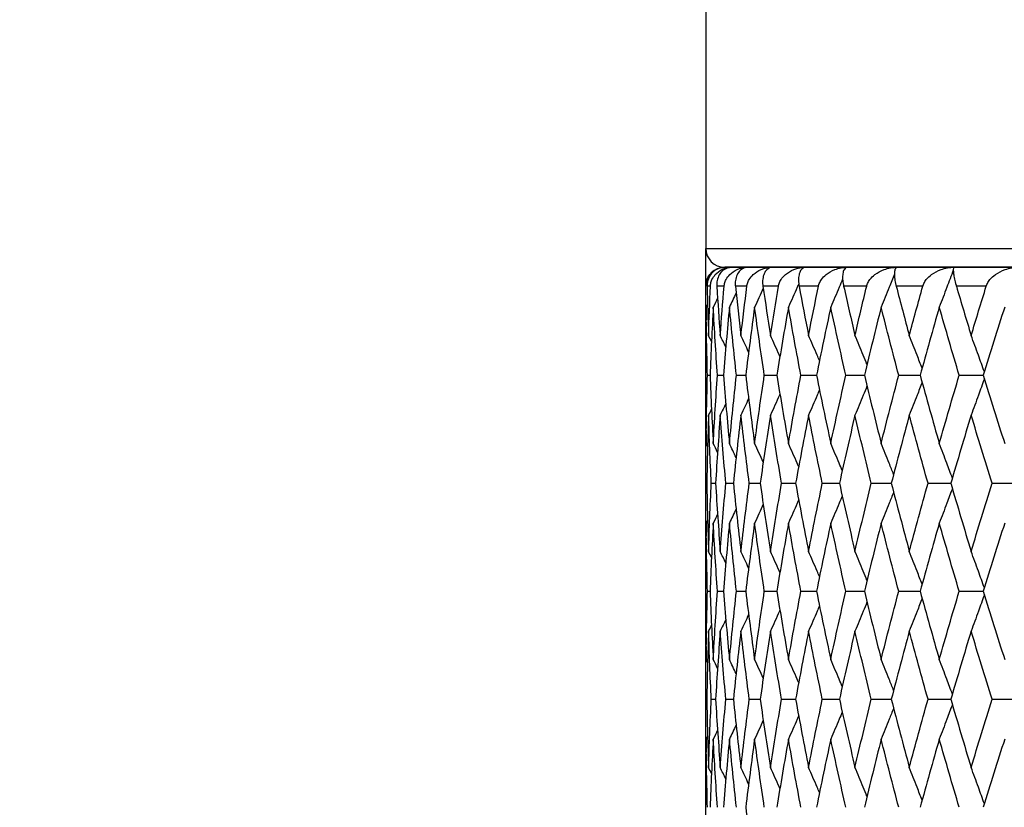
# Model space of a CAD drawing. Units: millimetres. Extents: x 40 to 1456, y 40 to 1010.
# Drawn here: x 992 to 1003, y 472 to 481 of the extents above; entities that cross this region are included whole.
import ezdxf

# ---------------------------------------------------------------- set-up
doc = ezdxf.new("R2010")
doc.units = ezdxf.units.MM
doc.header["$LTSCALE"] = 5
for name, color, linetype, lineweight, true_color in [('Dimension (ISO)', 7, 'Continuous', 18, 0x00003f), ('Visible (ISO)', 7, 'Continuous', 25, 0x00003f), ('Visible Narrow (ISO)', 7, 'Continuous', 25, 0x00003f)]:
    doc.layers.add(name, color=color, linetype=linetype, lineweight=lineweight, true_color=true_color)
doc.styles.add('Samuel Heath (ISO)', font='tahoma.ttf')
doc.dimstyles.new('Samuel Heath (ISO)', dxfattribs={"dimscale": 5, "dimtxt": 3, "dimasz": 2.5, "dimexe": 1, "dimexo": 1.5, "dimgap": 0.762, "dimtad": 0, "dimtih": 1, "dimtoh": 1, "dimrnd": 1e-08, "dimzin": 0, "dimdsep": 46, "dimtxsty": 'Samuel Heath (ISO)', "dimcen": 0.09, "dimdle": 10, "dimclrd": 256, "dimclre": 256, "dimclrt": 256, "dimazin": 0, "dimtfac": 1, "dimtmove": 0, "dimatfit": 3, "dimfxl": 0, "dimtolj": 1, "dimtzin": 0, "dimlwd": 15, "dimlwe": 15, "dimarcsym": 0})

# ---------------------------------------------------------------- blocks, each defined once
blk = doc.blocks.new('*D13')
at = {"layer": 'Defpoints', "color": 0, "transparency": 16777216}
for p in [(890.151, 542.035), (1011.688, 542.035), (983.988, 346.235)]:
    blk.add_point(p, dxfattribs=at)
at = {"layer": 'Dimension (ISO)', "color": 176, "lineweight": 15, "true_color": 0x000080, "transparency": 16777216}
for p, q in [((1004.188, 542.035), (885.151, 542.035)), ((890.151, 529.535), (890.151, 455.445)), ((890.151, 358.735), (890.151, 432.825)), ((976.488, 346.235), (885.151, 346.235))]:
    blk.add_line(p, q, dxfattribs=at)
at = {"layer": 'Dimension (ISO)', "color": 176, "true_color": 0x000080, "transparency": 16777216}
for points in [[(888.067, 529.535), (892.234, 529.535), (890.151, 542.035)], [(888.067, 358.735), (892.234, 358.735), (890.151, 346.235)]]:
    blk.add_solid(points, dxfattribs=at)
at = {"layer": 'Dimension (ISO)', "color": 176, "lineweight": 18, "true_color": 0x000080, "transparency": 16777216, "insert": (890.151, 451.635), "char_height": 15, "attachment_point": 2, "style": 'Samuel Heath (ISO)'}
blk.add_mtext('\\A1; \\fTahoma|b0|i0;\\H15.0000;B', dxfattribs=at)

msp = doc.modelspace()

# ---------------------------------------------------------------- linework, layer by layer
at = {"layer": 'Visible (ISO)'}
for p, q in [((999.6877, 488.035), (999.6877, 478.235)), ((999.6877, 477.835), (999.6877, 478.235)), ((999.8877, 478.035), (999.8914, 478.035)), ((1023.4877, 478.035), (999.8877, 478.035)), ((999.8914, 478.035), (999.9656, 478.035)), ((999.9656, 478.035), (1000.1342, 478.035)), ((1000.1342, 478.035), (1000.3957, 478.035)), ((1000.3957, 478.035), (1000.7482, 478.035)), ((1000.7482, 478.035), (1001.1888, 478.035)), ((1001.1888, 478.035), (1001.7139, 478.035)), ((1001.7139, 478.035), (1002.3193, 478.035)), ((1002.3193, 478.035), (1003.0002, 478.035)), ((999.6877, 477.8133), (999.6877, 477.835)), ((999.6877, 476.9714), (999.6877, 477.8133)), ((999.6877, 476.8129), (999.6877, 476.9714)), ((999.7049, 476.8922), (999.7327, 476.8922)), ((999.8107, 476.8922), (999.8739, 476.8922)), ((1000.0122, 476.8922), (1000.1102, 476.8922)), ((1000.3077, 476.8922), (1000.4398, 476.8922)), ((1000.6948, 476.8922), (1000.8599, 476.8922)), ((1001.1704, 476.8922), (1001.3672, 476.8922)), ((1001.7307, 476.8922), (1001.9576, 476.8922)), ((1002.3712, 476.8922), (1002.6263, 476.8922)), ((999.6877, 475.971), (999.6877, 476.8129)), ((999.6877, 475.5276), (999.6877, 475.971)), ((999.6881, 475.7493), (999.6981, 475.7493)), ((999.7458, 475.7493), (999.7913, 475.7493)), ((999.8996, 475.7493), (999.9803, 475.7493)), ((1000.1483, 475.7493), (1000.2635, 475.7493)), ((1000.49, 475.7493), (1000.6387, 475.7493)), ((1000.9218, 475.7493), (1001.1029, 475.7493)), ((1001.4403, 475.7493), (1001.6523, 475.7493)), ((1002.0412, 475.7493), (1002.2824, 475.7493)), ((1002.7199, 475.7493), (1002.9884, 475.7493)), ((999.6877, 474.6857), (999.6877, 475.5276)), ((999.6877, 474.5272), (999.6877, 474.6857)), ((999.7049, 474.6064), (999.7327, 474.6064)), ((999.8107, 474.6064), (999.8739, 474.6064)), ((1000.0122, 474.6064), (1000.1102, 474.6064)), ((1000.3077, 474.6064), (1000.4398, 474.6064)), ((1000.6948, 474.6064), (1000.8599, 474.6064)), ((1001.1704, 474.6064), (1001.3672, 474.6064)), ((1001.7307, 474.6064), (1001.9576, 474.6064)), ((1002.3712, 474.6064), (1002.6263, 474.6064)), ((999.6877, 473.6852), (999.6877, 474.5272)), ((999.6877, 473.2419), (999.6877, 473.6852)), ((999.6881, 473.4636), (999.6981, 473.4636)), ((999.7458, 473.4636), (999.7913, 473.4636)), ((999.8996, 473.4636), (999.9803, 473.4636)), ((1000.1483, 473.4636), (1000.2635, 473.4636)), ((1000.49, 473.4636), (1000.6387, 473.4636)), ((1000.9218, 473.4636), (1001.1029, 473.4636)), ((1001.4403, 473.4636), (1001.6523, 473.4636)), ((1002.0412, 473.4636), (1002.2824, 473.4636)), ((1002.7199, 473.4636), (1002.9884, 473.4636)), ((999.6877, 472.4), (999.6877, 473.2419)), ((999.6877, 472.2414), (999.6877, 472.4))]:
    msp.add_line(p, q, dxfattribs=at)
for centre, start, end in [((999.8877, 478.235), 180, 270), ((999.8877, 477.835), 90, 180)]:
    msp.add_arc(centre, 0.2, start, end, dxfattribs=at)
for points, knots in [([(999.6877, 477.835), (999.6877, 477.8355), (999.6877, 477.836), (999.6877, 477.8371), (999.6877, 477.8378), (999.6877, 477.8402), (999.6878, 477.8419), (999.6882, 477.8507), (999.6889, 477.8576), (999.692, 477.8787), (999.6956, 477.8922), (999.7079, 477.9248), (999.7182, 477.9425), (999.7479, 477.9802), (999.7697, 477.9979), (999.823, 478.0263), (999.8565, 478.035), (999.8914, 478.035)], [0.000000524, 0.000000524, 0.000000524, 0.000000524, 0.000157162, 0.000157162, 0.000383113, 0.000383113, 0.000959153, 0.000959153, 0.003342551, 0.003342551, 0.008445855, 0.008445855, 0.016527857, 0.016527857, 0.028309928, 0.028309928, 0.042733751, 0.042733751, 0.042733751, 0.042733751]), ([(999.8914, 478.035), (999.8567, 478.035), (999.8236, 478.0255), (999.7771, 477.9976), (999.7605, 477.9834), (999.7337, 477.9505), (999.7228, 477.932), (999.7079, 477.8918), (999.7033, 477.8704), (999.7024, 477.8446), (999.7024, 477.842), (999.7024, 477.8386), (999.7024, 477.8378), (999.7024, 477.8367), (999.7024, 477.8363), (999.7024, 477.8356), (999.7024, 477.8353), (999.7024, 477.835)], [0, 0, 0, 0, 0.015126535, 0.015126535, 0.024769959, 0.024769959, 0.033541826, 0.033541826, 0.041474593, 0.041474593, 0.042348462, 0.042348462, 0.042613489, 0.042613489, 0.042734269, 0.042734269, 0.042839419, 0.042839419, 0.042839419, 0.042839419]), ([(999.7369, 477.835), (999.7369, 477.8355), (999.7369, 477.836), (999.737, 477.8371), (999.737, 477.8378), (999.7372, 477.8402), (999.7373, 477.8419), (999.7381, 477.8507), (999.7391, 477.8576), (999.7434, 477.8787), (999.7479, 477.8922), (999.7625, 477.9248), (999.7745, 477.9425), (999.8082, 477.9802), (999.8324, 477.9979), (999.8912, 478.0263), (999.9278, 478.035), (999.9656, 478.035)], [0.000000524, 0.000000524, 0.000000524, 0.000000524, 0.000157162, 0.000157162, 0.000383113, 0.000383113, 0.000959153, 0.000959153, 0.003342551, 0.003342551, 0.008445855, 0.008445855, 0.016527857, 0.016527857, 0.028309928, 0.028309928, 0.042733752, 0.042733752, 0.042733752, 0.042733752]), ([(999.9656, 478.035), (999.9343, 478.035), (999.9049, 478.0255), (999.8641, 477.9976), (999.8498, 477.9834), (999.8271, 477.9505), (999.8181, 477.932), (999.8065, 477.8918), (999.8033, 477.8704), (999.8036, 477.8446), (999.8037, 477.842), (999.8038, 477.8386), (999.8039, 477.8378), (999.8039, 477.8367), (999.804, 477.8363), (999.804, 477.8356), (999.804, 477.8353), (999.804, 477.835)], [0, 0, 0, 0, 0.015126535, 0.015126535, 0.024769959, 0.024769959, 0.033541826, 0.033541826, 0.041474593, 0.041474593, 0.042348462, 0.042348462, 0.042613489, 0.042613489, 0.042734269, 0.042734269, 0.042839419, 0.042839419, 0.042839419, 0.042839419]), ([(999.8823, 477.835), (999.8824, 477.8355), (999.8824, 477.836), (999.8825, 477.8371), (999.8826, 477.8378), (999.8829, 477.8402), (999.8831, 477.8419), (999.8842, 477.8507), (999.8856, 477.8576), (999.891, 477.8787), (999.8964, 477.8922), (999.9132, 477.9248), (999.9266, 477.9425), (999.9641, 477.9802), (999.9907, 477.9979), (1000.0545, 478.0263), (1000.0939, 478.035), (1000.1342, 478.035)], [0.000000524, 0.000000524, 0.000000524, 0.000000524, 0.000157162, 0.000157162, 0.000383113, 0.000383113, 0.000959153, 0.000959153, 0.003342551, 0.003342551, 0.008445855, 0.008445855, 0.016527857, 0.016527857, 0.028309928, 0.028309928, 0.042733753, 0.042733753, 0.042733753, 0.042733753]), ([(1000.1342, 478.035), (1000.1065, 478.035), (1000.081, 478.0255), (1000.0464, 477.9976), (1000.0344, 477.9834), (1000.016, 477.9505), (1000.0089, 477.932), (1000.0007, 477.8918), (999.9989, 477.8704), (1000.0005, 477.8446), (1000.0007, 477.842), (1000.001, 477.8386), (1000.001, 477.8378), (1000.0012, 477.8367), (1000.0012, 477.8363), (1000.0013, 477.8356), (1000.0013, 477.8353), (1000.0013, 477.835)], [0, 0, 0, 0, 0.015126535, 0.015126535, 0.024769959, 0.024769959, 0.033541826, 0.033541826, 0.041474593, 0.041474593, 0.042348462, 0.042348462, 0.042613489, 0.042613489, 0.042734269, 0.042734269, 0.042839419, 0.042839419, 0.042839419, 0.042839419]), ([(1000.1228, 477.835), (1000.1229, 477.8355), (1000.123, 477.836), (1000.1231, 477.8371), (1000.1232, 477.8378), (1000.1236, 477.8402), (1000.1238, 477.8419), (1000.1254, 477.8507), (1000.1271, 477.8576), (1000.1336, 477.8787), (1000.1397, 477.8922), (1000.1587, 477.9248), (1000.1735, 477.9425), (1000.2144, 477.9802), (1000.243, 477.9979), (1000.3114, 478.0263), (1000.3532, 478.035), (1000.3957, 478.035)], [0.000000524, 0.000000524, 0.000000524, 0.000000524, 0.000157162, 0.000157162, 0.000383113, 0.000383113, 0.000959153, 0.000959153, 0.003342551, 0.003342551, 0.008445855, 0.008445855, 0.016527857, 0.016527857, 0.028309928, 0.028309928, 0.042733752, 0.042733752, 0.042733752, 0.042733752]), ([(1000.3957, 478.035), (1000.372, 478.035), (1000.3506, 478.0255), (1000.3224, 477.9976), (1000.3129, 477.9834), (1000.2988, 477.9505), (1000.2938, 477.932), (1000.289, 477.8918), (1000.2886, 477.8704), (1000.2914, 477.8446), (1000.2917, 477.842), (1000.2922, 477.8386), (1000.2923, 477.8378), (1000.2925, 477.8367), (1000.2925, 477.8363), (1000.2926, 477.8356), (1000.2927, 477.8353), (1000.2927, 477.835)], [0, 0, 0, 0, 0.015126535, 0.015126535, 0.024769959, 0.024769959, 0.033541826, 0.033541826, 0.041474593, 0.041474593, 0.042348462, 0.042348462, 0.042613489, 0.042613489, 0.042734269, 0.042734269, 0.042839419, 0.042839419, 0.042839419, 0.042839419]), ([(1000.4564, 477.835), (1000.4565, 477.8355), (1000.4566, 477.836), (1000.4568, 477.8371), (1000.4569, 477.8378), (1000.4574, 477.8402), (1000.4577, 477.8419), (1000.4597, 477.8507), (1000.4617, 477.8576), (1000.4692, 477.8787), (1000.4761, 477.8922), (1000.497, 477.9248), (1000.5131, 477.9425), (1000.557, 477.9802), (1000.5876, 477.9979), (1000.6599, 478.0263), (1000.7039, 478.035), (1000.7482, 478.035)], [0.000000524, 0.000000524, 0.000000524, 0.000000524, 0.000157162, 0.000157162, 0.000383113, 0.000383113, 0.000959153, 0.000959153, 0.003342551, 0.003342551, 0.008445855, 0.008445855, 0.016527857, 0.016527857, 0.028309928, 0.028309928, 0.042733752, 0.042733752, 0.042733752, 0.042733752]), ([(1000.7482, 478.035), (1000.7286, 478.035), (1000.7114, 478.0255), (1000.6898, 477.9976), (1000.6829, 477.9834), (1000.6734, 477.9505), (1000.6704, 477.932), (1000.669, 477.8918), (1000.6702, 477.8704), (1000.6741, 477.8446), (1000.6746, 477.842), (1000.6752, 477.8386), (1000.6753, 477.8378), (1000.6755, 477.8367), (1000.6756, 477.8363), (1000.6757, 477.8356), (1000.6758, 477.8353), (1000.6758, 477.835)], [0, 0, 0, 0, 0.015126535, 0.015126535, 0.024769959, 0.024769959, 0.033541826, 0.033541826, 0.041474593, 0.041474593, 0.042348462, 0.042348462, 0.042613489, 0.042613489, 0.042734269, 0.042734269, 0.042839419, 0.042839419, 0.042839419, 0.042839419]), ([(1000.8805, 477.835), (1000.8806, 477.8355), (1000.8807, 477.836), (1000.8809, 477.8371), (1000.8811, 477.8378), (1000.8816, 477.8402), (1000.882, 477.8419), (1000.8843, 477.8507), (1000.8866, 477.8576), (1000.8951, 477.8787), (1000.9027, 477.8922), (1000.9254, 477.9248), (1000.9426, 477.9425), (1000.9893, 477.9802), (1001.0215, 477.9979), (1001.0972, 478.0263), (1001.1429, 478.035), (1001.1888, 478.035)], [0.000000524, 0.000000524, 0.000000524, 0.000000524, 0.000157162, 0.000157162, 0.000383113, 0.000383113, 0.000959153, 0.000959153, 0.003342551, 0.003342551, 0.008445855, 0.008445855, 0.016527857, 0.016527857, 0.028309928, 0.028309928, 0.042733752, 0.042733752, 0.042733752, 0.042733752]), ([(1001.1888, 478.035), (1001.1734, 478.035), (1001.1606, 478.0255), (1001.1459, 477.9976), (1001.1415, 477.9834), (1001.1366, 477.9505), (1001.1358, 477.932), (1001.1378, 477.8918), (1001.1404, 477.8704), (1001.1455, 477.8446), (1001.1461, 477.842), (1001.1468, 477.8386), (1001.147, 477.8378), (1001.1472, 477.8367), (1001.1473, 477.8363), (1001.1475, 477.8356), (1001.1475, 477.8353), (1001.1476, 477.835)], [0, 0, 0, 0, 0.015126535, 0.015126535, 0.024769959, 0.024769959, 0.033541826, 0.033541826, 0.041474593, 0.041474593, 0.042348462, 0.042348462, 0.042613489, 0.042613489, 0.042734269, 0.042734269, 0.042839419, 0.042839419, 0.042839419, 0.042839419]), ([(1001.3915, 477.835), (1001.3916, 477.8355), (1001.3918, 477.836), (1001.392, 477.8371), (1001.3922, 477.8378), (1001.3929, 477.8402), (1001.3933, 477.8419), (1001.396, 477.8507), (1001.3986, 477.8576), (1001.4079, 477.8787), (1001.4161, 477.8922), (1001.4405, 477.9248), (1001.4587, 477.9425), (1001.5077, 477.9802), (1001.5413, 477.9979), (1001.6197, 478.0263), (1001.6669, 478.035), (1001.7139, 478.035)], [0.000000524, 0.000000524, 0.000000524, 0.000000524, 0.000157162, 0.000157162, 0.000383113, 0.000383113, 0.000959153, 0.000959153, 0.003342551, 0.003342551, 0.008445855, 0.008445855, 0.016527857, 0.016527857, 0.028309928, 0.028309928, 0.042733752, 0.042733752, 0.042733752, 0.042733752]), ([(1001.7139, 478.035), (1001.7028, 478.035), (1001.6946, 478.0255), (1001.6868, 477.9976), (1001.685, 477.9834), (1001.6848, 477.9505), (1001.686, 477.932), (1001.6915, 477.8918), (1001.6955, 477.8704), (1001.7018, 477.8446), (1001.7024, 477.842), (1001.7033, 477.8386), (1001.7035, 477.8378), (1001.7038, 477.8367), (1001.7039, 477.8363), (1001.7041, 477.8356), (1001.7042, 477.8353), (1001.7042, 477.835)], [0, 0, 0, 0, 0.015126535, 0.015126535, 0.024769959, 0.024769959, 0.033541826, 0.033541826, 0.041474593, 0.041474593, 0.042348462, 0.042348462, 0.042613489, 0.042613489, 0.042734269, 0.042734269, 0.042839419, 0.042839419, 0.042839419, 0.042839419]), ([(1001.9855, 477.835), (1001.9856, 477.8355), (1001.9857, 477.836), (1001.9861, 477.8371), (1001.9863, 477.8378), (1001.987, 477.8402), (1001.9875, 477.8419), (1001.9905, 477.8507), (1001.9933, 477.8576), (1002.0035, 477.8787), (1002.0122, 477.8922), (1002.038, 477.9248), (1002.0571, 477.9425), (1002.1081, 477.9802), (1002.1427, 477.9979), (1002.2234, 478.0263), (1002.2715, 478.035), (1002.3193, 478.035)], [0.000000524, 0.000000524, 0.000000524, 0.000000524, 0.000157162, 0.000157162, 0.000383113, 0.000383113, 0.000959153, 0.000959153, 0.003342551, 0.003342551, 0.008445855, 0.008445855, 0.016527857, 0.016527857, 0.028309928, 0.028309928, 0.042733752, 0.042733752, 0.042733752, 0.042733752]), ([(1002.3193, 478.035), (1002.3127, 478.035), (1002.309, 478.0255), (1002.3082, 477.9976), (1002.3091, 477.9834), (1002.3135, 477.9505), (1002.3169, 477.932), (1002.3257, 477.8918), (1002.3311, 477.8704), (1002.3385, 477.8446), (1002.3392, 477.842), (1002.3402, 477.8386), (1002.3404, 477.8378), (1002.3408, 477.8367), (1002.3409, 477.8363), (1002.3411, 477.8356), (1002.3412, 477.8353), (1002.3413, 477.835)], [0, 0, 0, 0, 0.015126535, 0.015126535, 0.024769959, 0.024769959, 0.033541826, 0.033541826, 0.041474593, 0.041474593, 0.042348462, 0.042348462, 0.042613489, 0.042613489, 0.042734269, 0.042734269, 0.042839419, 0.042839419, 0.042839419, 0.042839419]), ([(1002.6575, 477.835), (1002.6577, 477.8355), (1002.6578, 477.836), (1002.6582, 477.8371), (1002.6584, 477.8378), (1002.6592, 477.8402), (1002.6598, 477.8419), (1002.6631, 477.8507), (1002.6662, 477.8576), (1002.6771, 477.8787), (1002.6863, 477.8922), (1002.7133, 477.9248), (1002.733, 477.9425), (1002.7856, 477.9802), (1002.8211, 477.9979), (1002.9032, 478.0263), (1002.952, 478.035), (1003.0002, 478.035)], [0.000000524, 0.000000524, 0.000000524, 0.000000524, 0.000157162, 0.000157162, 0.000383113, 0.000383113, 0.000959153, 0.000959153, 0.003342551, 0.003342551, 0.008445855, 0.008445855, 0.016527857, 0.016527857, 0.028309928, 0.028309928, 0.042733752, 0.042733752, 0.042733752, 0.042733752]), ([(1001.6849, 477.9613), (1001.6667, 477.9152), (1001.6483, 477.8691), (1001.6018, 477.7532), (1001.5735, 477.6835), (1001.5449, 477.6141)], [0.008127736, 0.008127736, 0.008127736, 0.008127736, 0.023415808, 0.023415808, 0.046605732, 0.046605732, 0.046605732, 0.046605732]), ([(1002.3085, 478.0055), (1002.286, 477.9446), (1002.2633, 477.8837), (1002.214, 477.7532), (1002.1874, 477.6835), (1002.1605, 477.6141)], [0.003250337, 0.003250337, 0.003250337, 0.003250337, 0.023415808, 0.023415808, 0.046605732, 0.046605732, 0.046605732, 0.046605732]), ([(1000.672, 477.8595), (1000.6667, 477.8473), (1000.6614, 477.8352), (1000.6253, 477.7532), (1000.5942, 477.6835), (1000.5628, 477.6141)], [0.019382087, 0.019382087, 0.019382087, 0.019382087, 0.023415808, 0.023415808, 0.046605732, 0.046605732, 0.046605732, 0.046605732]), ([(1001.1369, 477.91), (1001.1247, 477.881), (1001.1126, 477.852), (1001.0708, 477.7532), (1001.041, 477.6835), (1001.0109, 477.6141)], [0.013798186, 0.013798186, 0.013798186, 0.013798186, 0.023415808, 0.023415808, 0.046605732, 0.046605732, 0.046605732, 0.046605732]), ([(1000.4728, 477.0912), (1000.4709, 477.0955), (1000.4689, 477.0998), (1000.4357, 477.174), (1000.4041, 477.2436), (1000.3722, 477.3131)], [0.021979827, 0.021979827, 0.021979827, 0.021979827, 0.023415808, 0.023415808, 0.046605732, 0.046605732, 0.046605732, 0.046605732]), ([(1000.8917, 477.0475), (1000.8835, 477.0664), (1000.8754, 477.0853), (1000.8371, 477.174), (1000.8066, 477.2436), (1000.7759, 477.3131)], [0.017152178, 0.017152178, 0.017152178, 0.017152178, 0.023415808, 0.023415808, 0.046605732, 0.046605732, 0.046605732, 0.046605732]), ([(1001.3948, 477.0064), (1001.3815, 477.039), (1001.3681, 477.0716), (1001.3259, 477.174), (1001.2968, 477.2436), (1001.2674, 477.3131)], [0.012609922, 0.012609922, 0.012609922, 0.012609922, 0.023415808, 0.023415808, 0.046605732, 0.046605732, 0.046605732, 0.046605732]), ([(1001.9783, 476.9671), (1001.9607, 477.0128), (1001.9431, 477.0585), (1001.8981, 477.174), (1001.8706, 477.2436), (1001.8428, 477.3131)], [0.008264553, 0.008264553, 0.008264553, 0.008264553, 0.023415808, 0.023415808, 0.046605732, 0.046605732, 0.046605732, 0.046605732]), ([(1002.6376, 476.9288), (1002.6167, 476.9874), (1002.5957, 477.0458), (1002.5491, 477.174), (1002.5234, 477.2436), (1002.4975, 477.3131)], [0.004040608, 0.004040608, 0.004040608, 0.004040608, 0.023415808, 0.023415808, 0.046605732, 0.046605732, 0.046605732, 0.046605732]), ([(1001.3948, 476.7779), (1001.3815, 476.7453), (1001.3681, 476.7127), (1001.3259, 476.6104), (1001.2968, 476.5407), (1001.2674, 476.4712)], [0.012609922, 0.012609922, 0.012609922, 0.012609922, 0.023415808, 0.023415808, 0.046605732, 0.046605732, 0.046605732, 0.046605732]), ([(1001.9783, 476.8172), (1001.9607, 476.7715), (1001.9431, 476.7258), (1001.8981, 476.6104), (1001.8706, 476.5407), (1001.8428, 476.4712)], [0.008264553, 0.008264553, 0.008264553, 0.008264553, 0.023415808, 0.023415808, 0.046605732, 0.046605732, 0.046605732, 0.046605732]), ([(1002.6376, 476.8555), (1002.6167, 476.797), (1002.5957, 476.7385), (1002.5491, 476.6104), (1002.5234, 476.5407), (1002.4975, 476.4712)], [0.004040608, 0.004040608, 0.004040608, 0.004040608, 0.023415808, 0.023415808, 0.046605732, 0.046605732, 0.046605732, 0.046605732]), ([(1000.4728, 476.6931), (1000.4709, 476.6888), (1000.4689, 476.6845), (1000.4357, 476.6104), (1000.4041, 476.5407), (1000.3722, 476.4712)], [0.021979827, 0.021979827, 0.021979827, 0.021979827, 0.023415808, 0.023415808, 0.046605732, 0.046605732, 0.046605732, 0.046605732]), ([(1000.8917, 476.7368), (1000.8835, 476.7179), (1000.8754, 476.699), (1000.8371, 476.6104), (1000.8066, 476.5407), (1000.7759, 476.4712)], [0.017152178, 0.017152178, 0.017152178, 0.017152178, 0.023415808, 0.023415808, 0.046605732, 0.046605732, 0.046605732, 0.046605732]), ([(1000.6715, 475.9261), (1000.6663, 475.9378), (1000.6612, 475.9496), (1000.6253, 476.0311), (1000.5942, 476.1008), (1000.5628, 476.1702)], [0.019524107, 0.019524107, 0.019524107, 0.019524107, 0.023415808, 0.023415808, 0.046605732, 0.046605732, 0.046605732, 0.046605732]), ([(1001.1329, 475.8839), (1001.1221, 475.9097), (1001.1112, 475.9355), (1001.0708, 476.0311), (1001.041, 476.1008), (1001.0109, 476.1702)], [0.014851287, 0.014851287, 0.014851287, 0.014851287, 0.023415808, 0.023415808, 0.046605732, 0.046605732, 0.046605732, 0.046605732]), ([(1001.6767, 475.8437), (1001.6612, 475.883), (1001.6456, 475.9221), (1001.6018, 476.0311), (1001.5735, 476.1008), (1001.5449, 476.1702)], [0.010417579, 0.010417579, 0.010417579, 0.010417579, 0.023415808, 0.023415808, 0.046605732, 0.046605732, 0.046605732, 0.046605732]), ([(1002.2988, 475.805), (1002.2794, 475.8572), (1002.26, 475.9093), (1002.214, 476.0311), (1002.1874, 476.1008), (1002.1605, 476.1702)], [0.006141766, 0.006141766, 0.006141766, 0.006141766, 0.023415808, 0.023415808, 0.046605732, 0.046605732, 0.046605732, 0.046605732]), ([(1001.6767, 475.6549), (1001.6612, 475.6156), (1001.6456, 475.5764), (1001.6018, 475.4675), (1001.5735, 475.3978), (1001.5449, 475.3283)], [0.010417579, 0.010417579, 0.010417579, 0.010417579, 0.023415808, 0.023415808, 0.046605732, 0.046605732, 0.046605732, 0.046605732]), ([(1002.2988, 475.6936), (1002.2794, 475.6414), (1002.26, 475.5893), (1002.214, 475.4675), (1002.1874, 475.3978), (1002.1605, 475.3283)], [0.006141766, 0.006141766, 0.006141766, 0.006141766, 0.023415808, 0.023415808, 0.046605732, 0.046605732, 0.046605732, 0.046605732]), ([(1000.6715, 475.5725), (1000.6663, 475.5608), (1000.6612, 475.549), (1000.6253, 475.4675), (1000.5942, 475.3978), (1000.5628, 475.3283)], [0.019524107, 0.019524107, 0.019524107, 0.019524107, 0.023415808, 0.023415808, 0.046605732, 0.046605732, 0.046605732, 0.046605732]), ([(1001.1329, 475.6147), (1001.1221, 475.5889), (1001.1112, 475.5631), (1001.0708, 475.4675), (1001.041, 475.3978), (1001.0109, 475.3283)], [0.014851287, 0.014851287, 0.014851287, 0.014851287, 0.023415808, 0.023415808, 0.046605732, 0.046605732, 0.046605732, 0.046605732]), ([(1000.4728, 474.8054), (1000.4709, 474.8098), (1000.4689, 474.8141), (1000.4357, 474.8882), (1000.4041, 474.9579), (1000.3722, 475.0274)], [0.021979827, 0.021979827, 0.021979827, 0.021979827, 0.023415808, 0.023415808, 0.046605732, 0.046605732, 0.046605732, 0.046605732]), ([(1000.8917, 474.7618), (1000.8835, 474.7807), (1000.8754, 474.7996), (1000.8371, 474.8882), (1000.8066, 474.9579), (1000.7759, 475.0274)], [0.017152178, 0.017152178, 0.017152178, 0.017152178, 0.023415808, 0.023415808, 0.046605732, 0.046605732, 0.046605732, 0.046605732]), ([(1001.3948, 474.7207), (1001.3815, 474.7533), (1001.3681, 474.7859), (1001.3259, 474.8882), (1001.2968, 474.9579), (1001.2674, 475.0274)], [0.012609922, 0.012609922, 0.012609922, 0.012609922, 0.023415808, 0.023415808, 0.046605732, 0.046605732, 0.046605732, 0.046605732]), ([(1001.9783, 474.6814), (1001.9607, 474.7271), (1001.9431, 474.7728), (1001.8981, 474.8882), (1001.8706, 474.9579), (1001.8428, 475.0274)], [0.008264553, 0.008264553, 0.008264553, 0.008264553, 0.023415808, 0.023415808, 0.046605732, 0.046605732, 0.046605732, 0.046605732]), ([(1002.6376, 474.6431), (1002.6167, 474.7016), (1002.5957, 474.7601), (1002.5491, 474.8882), (1002.5234, 474.9579), (1002.4975, 475.0274)], [0.004040608, 0.004040608, 0.004040608, 0.004040608, 0.023415808, 0.023415808, 0.046605732, 0.046605732, 0.046605732, 0.046605732]), ([(1001.3948, 474.4922), (1001.3815, 474.4596), (1001.3681, 474.427), (1001.3259, 474.3246), (1001.2968, 474.255), (1001.2674, 474.1855)], [0.012609922, 0.012609922, 0.012609922, 0.012609922, 0.023415808, 0.023415808, 0.046605732, 0.046605732, 0.046605732, 0.046605732]), ([(1001.9783, 474.5315), (1001.9607, 474.4858), (1001.9431, 474.4401), (1001.8981, 474.3246), (1001.8706, 474.255), (1001.8428, 474.1855)], [0.008264553, 0.008264553, 0.008264553, 0.008264553, 0.023415808, 0.023415808, 0.046605732, 0.046605732, 0.046605732, 0.046605732]), ([(1002.6376, 474.5698), (1002.6167, 474.5112), (1002.5957, 474.4528), (1002.5491, 474.3246), (1002.5234, 474.255), (1002.4975, 474.1855)], [0.004040608, 0.004040608, 0.004040608, 0.004040608, 0.023415808, 0.023415808, 0.046605732, 0.046605732, 0.046605732, 0.046605732]), ([(1000.4728, 474.4074), (1000.4709, 474.4031), (1000.4689, 474.3988), (1000.4357, 474.3246), (1000.4041, 474.255), (1000.3722, 474.1855)], [0.021979827, 0.021979827, 0.021979827, 0.021979827, 0.023415808, 0.023415808, 0.046605732, 0.046605732, 0.046605732, 0.046605732]), ([(1000.8917, 474.4511), (1000.8835, 474.4322), (1000.8754, 474.4133), (1000.8371, 474.3246), (1000.8066, 474.255), (1000.7759, 474.1855)], [0.017152178, 0.017152178, 0.017152178, 0.017152178, 0.023415808, 0.023415808, 0.046605732, 0.046605732, 0.046605732, 0.046605732]), ([(1000.6715, 473.6404), (1000.6663, 473.6521), (1000.6612, 473.6638), (1000.6253, 473.7454), (1000.5942, 473.815), (1000.5628, 473.8845)], [0.019524107, 0.019524107, 0.019524107, 0.019524107, 0.023415808, 0.023415808, 0.046605732, 0.046605732, 0.046605732, 0.046605732]), ([(1001.1329, 473.5981), (1001.1221, 473.624), (1001.1112, 473.6498), (1001.0708, 473.7454), (1001.041, 473.815), (1001.0109, 473.8845)], [0.014851287, 0.014851287, 0.014851287, 0.014851287, 0.023415808, 0.023415808, 0.046605732, 0.046605732, 0.046605732, 0.046605732]), ([(1001.6767, 473.558), (1001.6612, 473.5972), (1001.6456, 473.6364), (1001.6018, 473.7454), (1001.5735, 473.815), (1001.5449, 473.8845)], [0.010417579, 0.010417579, 0.010417579, 0.010417579, 0.023415808, 0.023415808, 0.046605732, 0.046605732, 0.046605732, 0.046605732]), ([(1002.2988, 473.5193), (1002.2794, 473.5715), (1002.26, 473.6236), (1002.214, 473.7454), (1002.1874, 473.815), (1002.1605, 473.8845)], [0.006141766, 0.006141766, 0.006141766, 0.006141766, 0.023415808, 0.023415808, 0.046605732, 0.046605732, 0.046605732, 0.046605732]), ([(1001.6767, 473.3692), (1001.6612, 473.3299), (1001.6456, 473.2907), (1001.6018, 473.1818), (1001.5735, 473.1121), (1001.5449, 473.0426)], [0.010417579, 0.010417579, 0.010417579, 0.010417579, 0.023415808, 0.023415808, 0.046605732, 0.046605732, 0.046605732, 0.046605732]), ([(1002.2988, 473.4079), (1002.2794, 473.3557), (1002.26, 473.3036), (1002.214, 473.1818), (1002.1874, 473.1121), (1002.1605, 473.0426)], [0.006141766, 0.006141766, 0.006141766, 0.006141766, 0.023415808, 0.023415808, 0.046605732, 0.046605732, 0.046605732, 0.046605732]), ([(1000.6715, 473.2868), (1000.6663, 473.275), (1000.6612, 473.2633), (1000.6253, 473.1818), (1000.5942, 473.1121), (1000.5628, 473.0426)], [0.019524107, 0.019524107, 0.019524107, 0.019524107, 0.023415808, 0.023415808, 0.046605732, 0.046605732, 0.046605732, 0.046605732]), ([(1001.1329, 473.329), (1001.1221, 473.3032), (1001.1112, 473.2774), (1001.0708, 473.1818), (1001.041, 473.1121), (1001.0109, 473.0426)], [0.014851287, 0.014851287, 0.014851287, 0.014851287, 0.023415808, 0.023415808, 0.046605732, 0.046605732, 0.046605732, 0.046605732]), ([(1000.4728, 472.5197), (1000.4709, 472.5241), (1000.4689, 472.5284), (1000.4357, 472.6025), (1000.4041, 472.6722), (1000.3722, 472.7417)], [0.021979827, 0.021979827, 0.021979827, 0.021979827, 0.023415808, 0.023415808, 0.046605732, 0.046605732, 0.046605732, 0.046605732]), ([(1000.8917, 472.4761), (1000.8835, 472.495), (1000.8754, 472.5138), (1000.8371, 472.6025), (1000.8066, 472.6722), (1000.7759, 472.7417)], [0.017152178, 0.017152178, 0.017152178, 0.017152178, 0.023415808, 0.023415808, 0.046605732, 0.046605732, 0.046605732, 0.046605732]), ([(1001.3948, 472.435), (1001.3815, 472.4676), (1001.3681, 472.5002), (1001.3259, 472.6025), (1001.2968, 472.6722), (1001.2674, 472.7417)], [0.012609922, 0.012609922, 0.012609922, 0.012609922, 0.023415808, 0.023415808, 0.046605732, 0.046605732, 0.046605732, 0.046605732]), ([(1001.9783, 472.3956), (1001.9607, 472.4414), (1001.9431, 472.4871), (1001.8981, 472.6025), (1001.8706, 472.6722), (1001.8428, 472.7417)], [0.008264553, 0.008264553, 0.008264553, 0.008264553, 0.023415808, 0.023415808, 0.046605732, 0.046605732, 0.046605732, 0.046605732]), ([(1002.6376, 472.3574), (1002.6167, 472.4159), (1002.5957, 472.4744), (1002.5491, 472.6025), (1002.5234, 472.6722), (1002.4975, 472.7417)], [0.004040608, 0.004040608, 0.004040608, 0.004040608, 0.023415808, 0.023415808, 0.046605732, 0.046605732, 0.046605732, 0.046605732])]:
    msp.add_open_spline(points, degree=3, knots=knots, dxfattribs=at)
for points in [[(999.6893, 477.3924), (999.6882, 477.5399), (999.6876, 477.6875), (999.6877, 477.835)], [(999.7024, 477.835), (999.7065, 477.661), (999.7114, 477.4871), (999.7172, 477.3131)], [(999.7172, 477.3131), (999.7229, 477.4871), (999.7295, 477.661), (999.7369, 477.835)], [(999.804, 477.835), (999.8154, 477.661), (999.8277, 477.4871), (999.8407, 477.3131)], [(999.8407, 477.3131), (999.8538, 477.4871), (999.8676, 477.661), (999.8823, 477.835)], [(1000.0013, 477.835), (1000.0199, 477.661), (1000.0394, 477.4871), (1000.0596, 477.3131)], [(1000.0596, 477.3131), (1000.0799, 477.4871), (1000.101, 477.661), (1000.1228, 477.835)], [(1000.2927, 477.835), (1000.3184, 477.661), (1000.3449, 477.4871), (1000.3722, 477.3131)], [(1000.3722, 477.3131), (1000.3995, 477.4871), (1000.4276, 477.661), (1000.4564, 477.835)], [(1000.6758, 477.835), (1000.7084, 477.661), (1000.7417, 477.4871), (1000.7759, 477.3131)], [(1000.7759, 477.3131), (1000.81, 477.4871), (1000.8448, 477.661), (1000.8805, 477.835)], [(1001.1476, 477.835), (1001.1868, 477.661), (1001.2267, 477.4871), (1001.2674, 477.3131)], [(1001.2674, 477.3131), (1001.308, 477.4871), (1001.3494, 477.661), (1001.3915, 477.835)], [(1001.7042, 477.835), (1001.7497, 477.661), (1001.7959, 477.4871), (1001.8428, 477.3131)], [(1001.8428, 477.3131), (1001.8897, 477.4871), (1001.9372, 477.661), (1001.9855, 477.835)], [(1002.3413, 477.835), (1002.3927, 477.661), (1002.4448, 477.4871), (1002.4975, 477.3131)], [(1002.4975, 477.3131), (1002.5502, 477.4871), (1002.6035, 477.661), (1002.6575, 477.835)], [(1000.009, 477.7636), (999.9856, 477.7137), (999.9621, 477.6638), (999.9383, 477.6141)], [(1000.296, 477.8129), (1000.2657, 477.7465), (1000.2352, 477.6802), (1000.2044, 477.6141)], [(999.6915, 477.6141), (999.6889, 477.3998), (999.6877, 477.1856), (999.6877, 476.9714)], [(999.7072, 477.6463), (999.702, 477.6356), (999.6967, 477.6248), (999.6915, 477.6141)], [(999.7049, 476.8922), (999.6988, 477.1328), (999.6944, 477.3734), (999.6915, 477.6141)], [(999.7669, 477.6141), (999.7539, 477.3734), (999.7425, 477.1328), (999.7327, 476.8922)], [(999.8125, 477.7087), (999.7974, 477.6771), (999.7822, 477.6456), (999.7669, 477.6141)], [(999.8107, 476.8922), (999.7945, 477.1328), (999.7799, 477.3734), (999.7669, 477.6141)], [(999.9383, 477.6141), (999.9153, 477.3734), (999.8938, 477.1328), (999.8739, 476.8922)], [(1000.0122, 476.8922), (999.986, 477.1328), (999.9614, 477.3734), (999.9383, 477.6141)], [(1000.2044, 477.6141), (1000.1714, 477.3734), (1000.1401, 477.1328), (1000.1102, 476.8922)], [(1000.3077, 476.8922), (1000.2717, 477.1328), (1000.2373, 477.3734), (1000.2044, 477.6141)], [(1000.5628, 477.6141), (1000.5203, 477.3734), (1000.4793, 477.1328), (1000.4398, 476.8922)], [(1000.6948, 476.8922), (1000.6493, 477.1328), (1000.6053, 477.3734), (1000.5628, 477.6141)], [(1001.0109, 477.6141), (1000.9591, 477.3734), (1000.9088, 477.1328), (1000.8599, 476.8922)], [(1001.1704, 476.8922), (1001.1158, 477.1328), (1001.0626, 477.3734), (1001.0109, 477.6141)], [(1001.5449, 477.6141), (1001.4843, 477.3734), (1001.425, 477.1328), (1001.3672, 476.8922)], [(1001.7307, 476.8922), (1001.6674, 477.1328), (1001.6055, 477.3734), (1001.5449, 477.6141)], [(1002.1605, 477.6141), (1002.0916, 477.3734), (1002.0239, 477.1328), (1001.9576, 476.8922)], [(1002.3712, 476.8922), (1002.2997, 477.1328), (1002.2295, 477.3734), (1002.1605, 477.6141)], [(1002.8529, 477.6141), (1002.7762, 477.3734), (1002.7006, 477.1328), (1002.6263, 476.8922)], [(999.7484, 477.2486), (999.738, 477.2701), (999.7276, 477.2916), (999.7172, 477.3131)], [(999.8994, 477.1902), (999.8799, 477.2312), (999.8604, 477.2722), (999.8407, 477.3131)], [(1000.1413, 477.1383), (1000.1143, 477.1967), (1000.0871, 477.255), (1000.0596, 477.3131)], [(999.6915, 476.1702), (999.6944, 476.4109), (999.6988, 476.6515), (999.7049, 476.8922)], [(999.7327, 476.8922), (999.7425, 476.6515), (999.7539, 476.4109), (999.7669, 476.1702)], [(999.7669, 476.1702), (999.7799, 476.4109), (999.7945, 476.6515), (999.8107, 476.8922)], [(999.8739, 476.8922), (999.8938, 476.6515), (999.9153, 476.4109), (999.9383, 476.1702)], [(999.9383, 476.1702), (999.9614, 476.4109), (999.986, 476.6515), (1000.0122, 476.8922)], [(1000.1102, 476.8922), (1000.1401, 476.6515), (1000.1714, 476.4109), (1000.2044, 476.1702)], [(1000.2044, 476.1702), (1000.2373, 476.4109), (1000.2717, 476.6515), (1000.3077, 476.8922)], [(1000.4398, 476.8922), (1000.4793, 476.6515), (1000.5203, 476.4109), (1000.5628, 476.1702)], [(1000.5628, 476.1702), (1000.6053, 476.4109), (1000.6493, 476.6515), (1000.6948, 476.8922)], [(1000.8599, 476.8922), (1000.9088, 476.6515), (1000.9591, 476.4109), (1001.0109, 476.1702)], [(1001.0109, 476.1702), (1001.0626, 476.4109), (1001.1158, 476.6515), (1001.1704, 476.8922)], [(1001.3672, 476.8922), (1001.425, 476.6515), (1001.4843, 476.4109), (1001.5449, 476.1702)], [(1001.5449, 476.1702), (1001.6055, 476.4109), (1001.6674, 476.6515), (1001.7307, 476.8922)], [(1001.9576, 476.8922), (1002.0239, 476.6515), (1002.0916, 476.4109), (1002.1605, 476.1702)], [(1002.1605, 476.1702), (1002.2295, 476.4109), (1002.2997, 476.6515), (1002.3712, 476.8922)], [(1002.6263, 476.8922), (1002.7006, 476.6515), (1002.7762, 476.4109), (1002.8529, 476.1702)], [(999.6877, 476.8129), (999.6877, 476.5987), (999.6889, 476.3845), (999.6915, 476.1702)], [(999.8994, 476.5941), (999.8799, 476.5531), (999.8604, 476.5121), (999.8407, 476.4712)], [(1000.1413, 476.646), (1000.1143, 476.5876), (1000.0871, 476.5293), (1000.0596, 476.4712)], [(999.7172, 476.4712), (999.7092, 476.2306), (999.7029, 475.9899), (999.6981, 475.7493)], [(999.7484, 476.5357), (999.738, 476.5142), (999.7276, 476.4927), (999.7172, 476.4712)], [(999.7458, 475.7493), (999.7347, 475.9899), (999.7251, 476.2306), (999.7172, 476.4712)], [(999.8407, 476.4712), (999.8227, 476.2306), (999.8062, 475.9899), (999.7913, 475.7493)], [(999.8996, 475.7493), (999.8784, 475.9899), (999.8588, 476.2306), (999.8407, 476.4712)], [(1000.0596, 476.4712), (1000.0316, 476.2306), (1000.0052, 475.9899), (999.9803, 475.7493)], [(1000.1483, 475.7493), (1000.1172, 475.9899), (1000.0877, 476.2306), (1000.0596, 476.4712)], [(1000.3722, 476.4712), (1000.3344, 476.2306), (1000.2982, 475.9899), (1000.2635, 475.7493)], [(1000.49, 475.7493), (1000.4492, 475.9899), (1000.4099, 476.2306), (1000.3722, 476.4712)], [(1000.7759, 476.4712), (1000.7287, 476.2306), (1000.683, 475.9899), (1000.6387, 475.7493)], [(1000.9218, 475.7493), (1000.8717, 475.9899), (1000.823, 476.2306), (1000.7759, 476.4712)], [(1001.2674, 476.4712), (1001.2111, 476.2306), (1001.1563, 475.9899), (1001.1029, 475.7493)], [(1001.4403, 475.7493), (1001.3812, 475.9899), (1001.3236, 476.2306), (1001.2674, 476.4712)], [(1001.8428, 476.4712), (1001.778, 476.2306), (1001.7144, 475.9899), (1001.6523, 475.7493)], [(1002.0412, 475.7493), (1001.9738, 475.9899), (1001.9076, 476.2306), (1001.8428, 476.4712)], [(1002.4975, 476.4712), (1002.4246, 476.2306), (1002.3529, 475.9899), (1002.2824, 475.7493)], [(1002.7199, 475.7493), (1002.6445, 475.9899), (1002.5704, 476.2306), (1002.4975, 476.4712)], [(999.6881, 475.7493), (999.6872, 475.9635), (999.6876, 476.1777), (999.6893, 476.3919)], [(999.7072, 476.138), (999.702, 476.1487), (999.6967, 476.1595), (999.6915, 476.1702)], [(999.8125, 476.0756), (999.7974, 476.1072), (999.7822, 476.1387), (999.7669, 476.1702)], [(1000.009, 476.0207), (999.9856, 476.0707), (999.9621, 476.1205), (999.9383, 476.1702)], [(1000.296, 475.9714), (1000.2657, 476.0378), (1000.2352, 476.1041), (1000.2044, 476.1702)], [(999.6893, 475.1067), (999.6876, 475.3209), (999.6872, 475.5351), (999.6881, 475.7493)], [(999.6981, 475.7493), (999.7029, 475.5087), (999.7092, 475.268), (999.7172, 475.0274)], [(999.7172, 475.0274), (999.7251, 475.268), (999.7347, 475.5087), (999.7458, 475.7493)], [(999.7913, 475.7493), (999.8062, 475.5087), (999.8227, 475.268), (999.8407, 475.0274)], [(999.8407, 475.0274), (999.8588, 475.268), (999.8784, 475.5087), (999.8996, 475.7493)], [(999.9803, 475.7493), (1000.0052, 475.5087), (1000.0316, 475.268), (1000.0596, 475.0274)], [(1000.0596, 475.0274), (1000.0877, 475.268), (1000.1172, 475.5087), (1000.1483, 475.7493)], [(1000.2635, 475.7493), (1000.2982, 475.5087), (1000.3344, 475.268), (1000.3722, 475.0274)], [(1000.3722, 475.0274), (1000.4099, 475.268), (1000.4492, 475.5087), (1000.49, 475.7493)], [(1000.6387, 475.7493), (1000.683, 475.5087), (1000.7287, 475.268), (1000.7759, 475.0274)], [(1000.7759, 475.0274), (1000.823, 475.268), (1000.8717, 475.5087), (1000.9218, 475.7493)], [(1001.1029, 475.7493), (1001.1563, 475.5087), (1001.2111, 475.268), (1001.2674, 475.0274)], [(1001.2674, 475.0274), (1001.3236, 475.268), (1001.3812, 475.5087), (1001.4403, 475.7493)], [(1001.6523, 475.7493), (1001.7144, 475.5087), (1001.778, 475.268), (1001.8428, 475.0274)], [(1001.8428, 475.0274), (1001.9076, 475.268), (1001.9738, 475.5087), (1002.0412, 475.7493)], [(1002.2824, 475.7493), (1002.3529, 475.5087), (1002.4246, 475.268), (1002.4975, 475.0274)], [(1002.4975, 475.0274), (1002.5704, 475.268), (1002.6445, 475.5087), (1002.7199, 475.7493)], [(1000.296, 475.5272), (1000.2657, 475.4608), (1000.2352, 475.3945), (1000.2044, 475.3283)], [(999.8125, 475.423), (999.7974, 475.3914), (999.7822, 475.3599), (999.7669, 475.3283)], [(1000.009, 475.4779), (999.9856, 475.4279), (999.9621, 475.3781), (999.9383, 475.3283)], [(999.6915, 475.3283), (999.6889, 475.1141), (999.6877, 474.8999), (999.6877, 474.6857)], [(999.7072, 475.3606), (999.702, 475.3499), (999.6967, 475.3391), (999.6915, 475.3283)], [(999.7049, 474.6064), (999.6988, 474.8471), (999.6944, 475.0877), (999.6915, 475.3283)], [(999.7669, 475.3283), (999.7539, 475.0877), (999.7425, 474.8471), (999.7327, 474.6064)], [(999.8107, 474.6064), (999.7945, 474.8471), (999.7799, 475.0877), (999.7669, 475.3283)], [(999.9383, 475.3283), (999.9153, 475.0877), (999.8938, 474.8471), (999.8739, 474.6064)], [(1000.0122, 474.6064), (999.986, 474.8471), (999.9614, 475.0877), (999.9383, 475.3283)], [(1000.2044, 475.3283), (1000.1714, 475.0877), (1000.1401, 474.8471), (1000.1102, 474.6064)], [(1000.3077, 474.6064), (1000.2717, 474.8471), (1000.2373, 475.0877), (1000.2044, 475.3283)], [(1000.5628, 475.3283), (1000.5203, 475.0877), (1000.4793, 474.8471), (1000.4398, 474.6064)], [(1000.6948, 474.6064), (1000.6493, 474.8471), (1000.6053, 475.0877), (1000.5628, 475.3283)], [(1001.0109, 475.3283), (1000.9591, 475.0877), (1000.9088, 474.8471), (1000.8599, 474.6064)], [(1001.1704, 474.6064), (1001.1158, 474.8471), (1001.0626, 475.0877), (1001.0109, 475.3283)], [(1001.5449, 475.3283), (1001.4843, 475.0877), (1001.425, 474.8471), (1001.3672, 474.6064)], [(1001.7307, 474.6064), (1001.6674, 474.8471), (1001.6055, 475.0877), (1001.5449, 475.3283)], [(1002.1605, 475.3283), (1002.0916, 475.0877), (1002.0239, 474.8471), (1001.9576, 474.6064)], [(1002.3712, 474.6064), (1002.2997, 474.8471), (1002.2295, 475.0877), (1002.1605, 475.3283)], [(1002.8529, 475.3283), (1002.7762, 475.0877), (1002.7006, 474.8471), (1002.6263, 474.6064)], [(999.7484, 474.9629), (999.738, 474.9844), (999.7276, 475.0059), (999.7172, 475.0274)], [(999.8994, 474.9045), (999.8799, 474.9455), (999.8604, 474.9865), (999.8407, 475.0274)], [(1000.1413, 474.8526), (1000.1143, 474.911), (1000.0871, 474.9692), (1000.0596, 475.0274)], [(999.6915, 473.8845), (999.6944, 474.1252), (999.6988, 474.3658), (999.7049, 474.6064)], [(999.7327, 474.6064), (999.7425, 474.3658), (999.7539, 474.1252), (999.7669, 473.8845)], [(999.7669, 473.8845), (999.7799, 474.1252), (999.7945, 474.3658), (999.8107, 474.6064)], [(999.8739, 474.6064), (999.8938, 474.3658), (999.9153, 474.1252), (999.9383, 473.8845)], [(999.9383, 473.8845), (999.9614, 474.1252), (999.986, 474.3658), (1000.0122, 474.6064)], [(1000.1102, 474.6064), (1000.1401, 474.3658), (1000.1714, 474.1252), (1000.2044, 473.8845)], [(1000.2044, 473.8845), (1000.2373, 474.1252), (1000.2717, 474.3658), (1000.3077, 474.6064)], [(1000.4398, 474.6064), (1000.4793, 474.3658), (1000.5203, 474.1252), (1000.5628, 473.8845)], [(1000.5628, 473.8845), (1000.6053, 474.1252), (1000.6493, 474.3658), (1000.6948, 474.6064)], [(1000.8599, 474.6064), (1000.9088, 474.3658), (1000.9591, 474.1252), (1001.0109, 473.8845)], [(1001.0109, 473.8845), (1001.0626, 474.1252), (1001.1158, 474.3658), (1001.1704, 474.6064)], [(1001.3672, 474.6064), (1001.425, 474.3658), (1001.4843, 474.1252), (1001.5449, 473.8845)], [(1001.5449, 473.8845), (1001.6055, 474.1252), (1001.6674, 474.3658), (1001.7307, 474.6064)], [(1001.9576, 474.6064), (1002.0239, 474.3658), (1002.0916, 474.1252), (1002.1605, 473.8845)], [(1002.1605, 473.8845), (1002.2295, 474.1252), (1002.2997, 474.3658), (1002.3712, 474.6064)], [(1002.6263, 474.6064), (1002.7006, 474.3658), (1002.7762, 474.1252), (1002.8529, 473.8845)], [(999.6877, 474.5272), (999.6877, 474.3129), (999.6889, 474.0987), (999.6915, 473.8845)], [(999.8994, 474.3084), (999.8799, 474.2673), (999.8604, 474.2264), (999.8407, 474.1855)], [(1000.1413, 474.3603), (1000.1143, 474.3019), (1000.0871, 474.2436), (1000.0596, 474.1855)], [(999.7172, 474.1855), (999.7092, 473.9448), (999.7029, 473.7042), (999.6981, 473.4636)], [(999.7484, 474.25), (999.738, 474.2285), (999.7276, 474.207), (999.7172, 474.1855)], [(999.7458, 473.4636), (999.7347, 473.7042), (999.7251, 473.9448), (999.7172, 474.1855)], [(999.8407, 474.1855), (999.8227, 473.9448), (999.8062, 473.7042), (999.7913, 473.4636)], [(999.8996, 473.4636), (999.8784, 473.7042), (999.8588, 473.9448), (999.8407, 474.1855)], [(1000.0596, 474.1855), (1000.0316, 473.9448), (1000.0052, 473.7042), (999.9803, 473.4636)], [(1000.1483, 473.4636), (1000.1172, 473.7042), (1000.0877, 473.9448), (1000.0596, 474.1855)], [(1000.3722, 474.1855), (1000.3344, 473.9448), (1000.2982, 473.7042), (1000.2635, 473.4636)], [(1000.49, 473.4636), (1000.4492, 473.7042), (1000.4099, 473.9448), (1000.3722, 474.1855)], [(1000.7759, 474.1855), (1000.7287, 473.9448), (1000.683, 473.7042), (1000.6387, 473.4636)], [(1000.9218, 473.4636), (1000.8717, 473.7042), (1000.823, 473.9448), (1000.7759, 474.1855)], [(1001.2674, 474.1855), (1001.2111, 473.9448), (1001.1563, 473.7042), (1001.1029, 473.4636)], [(1001.4403, 473.4636), (1001.3812, 473.7042), (1001.3236, 473.9448), (1001.2674, 474.1855)], [(1001.8428, 474.1855), (1001.778, 473.9448), (1001.7144, 473.7042), (1001.6523, 473.4636)], [(1002.0412, 473.4636), (1001.9738, 473.7042), (1001.9076, 473.9448), (1001.8428, 474.1855)], [(1002.4975, 474.1855), (1002.4246, 473.9448), (1002.3529, 473.7042), (1002.2824, 473.4636)], [(1002.7199, 473.4636), (1002.6445, 473.7042), (1002.5704, 473.9448), (1002.4975, 474.1855)], [(999.6881, 473.4636), (999.6872, 473.6778), (999.6876, 473.892), (999.6893, 474.1062)], [(999.7072, 473.8523), (999.702, 473.863), (999.6967, 473.8738), (999.6915, 473.8845)], [(999.8125, 473.7899), (999.7974, 473.8215), (999.7822, 473.853), (999.7669, 473.8845)], [(1000.009, 473.735), (999.9856, 473.7849), (999.9621, 473.8348), (999.9383, 473.8845)], [(1000.296, 473.6857), (1000.2657, 473.7521), (1000.2352, 473.8184), (1000.2044, 473.8845)], [(999.6893, 472.821), (999.6876, 473.0352), (999.6872, 473.2494), (999.6881, 473.4636)], [(999.6981, 473.4636), (999.7029, 473.2229), (999.7092, 472.9823), (999.7172, 472.7417)], [(999.7172, 472.7417), (999.7251, 472.9823), (999.7347, 473.2229), (999.7458, 473.4636)], [(999.7913, 473.4636), (999.8062, 473.2229), (999.8227, 472.9823), (999.8407, 472.7417)], [(999.8407, 472.7417), (999.8588, 472.9823), (999.8784, 473.2229), (999.8996, 473.4636)], [(999.9803, 473.4636), (1000.0052, 473.2229), (1000.0316, 472.9823), (1000.0596, 472.7417)], [(1000.0596, 472.7417), (1000.0877, 472.9823), (1000.1172, 473.2229), (1000.1483, 473.4636)], [(1000.2635, 473.4636), (1000.2982, 473.2229), (1000.3344, 472.9823), (1000.3722, 472.7417)], [(1000.3722, 472.7417), (1000.4099, 472.9823), (1000.4492, 473.2229), (1000.49, 473.4636)], [(1000.6387, 473.4636), (1000.683, 473.2229), (1000.7287, 472.9823), (1000.7759, 472.7417)], [(1000.7759, 472.7417), (1000.823, 472.9823), (1000.8717, 473.2229), (1000.9218, 473.4636)], [(1001.1029, 473.4636), (1001.1563, 473.2229), (1001.2111, 472.9823), (1001.2674, 472.7417)], [(1001.2674, 472.7417), (1001.3236, 472.9823), (1001.3812, 473.2229), (1001.4403, 473.4636)], [(1001.6523, 473.4636), (1001.7144, 473.2229), (1001.778, 472.9823), (1001.8428, 472.7417)], [(1001.8428, 472.7417), (1001.9076, 472.9823), (1001.9738, 473.2229), (1002.0412, 473.4636)], [(1002.2824, 473.4636), (1002.3529, 473.2229), (1002.4246, 472.9823), (1002.4975, 472.7417)], [(1002.4975, 472.7417), (1002.5704, 472.9823), (1002.6445, 473.2229), (1002.7199, 473.4636)], [(1000.296, 473.2415), (1000.2657, 473.1751), (1000.2352, 473.1088), (1000.2044, 473.0426)], [(999.8125, 473.1373), (999.7974, 473.1057), (999.7822, 473.0741), (999.7669, 473.0426)], [(1000.009, 473.1921), (999.9856, 473.1422), (999.9621, 473.0924), (999.9383, 473.0426)], [(999.6915, 473.0426), (999.6889, 472.8284), (999.6877, 472.6142), (999.6877, 472.4)], [(999.7072, 473.0749), (999.702, 473.0641), (999.6967, 473.0534), (999.6915, 473.0426)], [(999.7049, 472.3207), (999.6988, 472.5614), (999.6944, 472.802), (999.6915, 473.0426)], [(999.7669, 473.0426), (999.7539, 472.802), (999.7425, 472.5614), (999.7327, 472.3207)], [(999.8107, 472.3207), (999.7945, 472.5614), (999.7799, 472.802), (999.7669, 473.0426)], [(999.9383, 473.0426), (999.9153, 472.802), (999.8938, 472.5614), (999.8739, 472.3207)], [(1000.0122, 472.3207), (999.986, 472.5614), (999.9614, 472.802), (999.9383, 473.0426)], [(1000.2044, 473.0426), (1000.1714, 472.802), (1000.1401, 472.5614), (1000.1102, 472.3207)], [(1000.3077, 472.3207), (1000.2717, 472.5614), (1000.2373, 472.802), (1000.2044, 473.0426)], [(1000.5628, 473.0426), (1000.5203, 472.802), (1000.4793, 472.5614), (1000.4398, 472.3207)], [(1000.6948, 472.3207), (1000.6493, 472.5614), (1000.6053, 472.802), (1000.5628, 473.0426)], [(1001.0109, 473.0426), (1000.9591, 472.802), (1000.9088, 472.5614), (1000.8599, 472.3207)], [(1001.1704, 472.3207), (1001.1158, 472.5614), (1001.0626, 472.802), (1001.0109, 473.0426)], [(1001.5449, 473.0426), (1001.4843, 472.802), (1001.425, 472.5614), (1001.3672, 472.3207)], [(1001.7307, 472.3207), (1001.6674, 472.5614), (1001.6055, 472.802), (1001.5449, 473.0426)], [(1002.1605, 473.0426), (1002.0916, 472.802), (1002.0239, 472.5614), (1001.9576, 472.3207)], [(1002.3712, 472.3207), (1002.2997, 472.5614), (1002.2295, 472.802), (1002.1605, 473.0426)], [(1002.8529, 473.0426), (1002.7762, 472.802), (1002.7006, 472.5614), (1002.6263, 472.3207)], [(999.7484, 472.6771), (999.738, 472.6987), (999.7276, 472.7202), (999.7172, 472.7417)], [(999.8994, 472.6188), (999.8799, 472.6598), (999.8604, 472.7008), (999.8407, 472.7417)], [(1000.1413, 472.5669), (1000.1143, 472.6253), (1000.0871, 472.6835), (1000.0596, 472.7417)], [(1000.1102, 472.3207), (1000.1401, 472.0801), (1000.1714, 471.8395), (1000.2044, 471.5988)]]:
    msp.add_open_spline(points, degree=3, dxfattribs=at)
at = {"layer": 'Visible Narrow (ISO)'}
for p, q in [((999.6877, 478.235), (1023.6877, 478.235)), ((999.7369, 477.835), (999.7024, 477.835)), ((999.8823, 477.835), (999.804, 477.835)), ((1000.1228, 477.835), (1000.0013, 477.835)), ((1000.4564, 477.835), (1000.2927, 477.835)), ((1000.8805, 477.835), (1000.6758, 477.835)), ((1001.3915, 477.835), (1001.1476, 477.835)), ((1001.9855, 477.835), (1001.7042, 477.835)), ((1002.6575, 477.835), (1002.3413, 477.835))]:
    msp.add_line(p, q, dxfattribs=at)

# ---------------------------------------------------------------- dimensions: what is measured, and where the dimension line sits
at = {"layer": 'Dimension (ISO)', "color": 176, "lineweight": 18, "true_color": 0x000080}
dim = msp.add_linear_dim(base=(890.1505, 542.035), p1=(983.9877, 346.235), p2=(1011.6877, 542.035), angle=90, text=' \\fTahoma|b0|i0;\\H15.0000;B', dimstyle='Samuel Heath (ISO)', override={"dimgap": 0.762, "dimdec": 2, "dimtol": 0, "dimlim": 0, "dimtp": 0, "dimtm": 0, "dimtdec": 2, "dimtofl": 0, "dimatfit": 1}, dxfattribs=at)
dim.commit()
dim.dimension.update_dxf_attribs({"geometry": '*D13', "text_midpoint": (890.1505, 444.135), "dimtype": 160})

doc.saveas('drawing.dxf')
